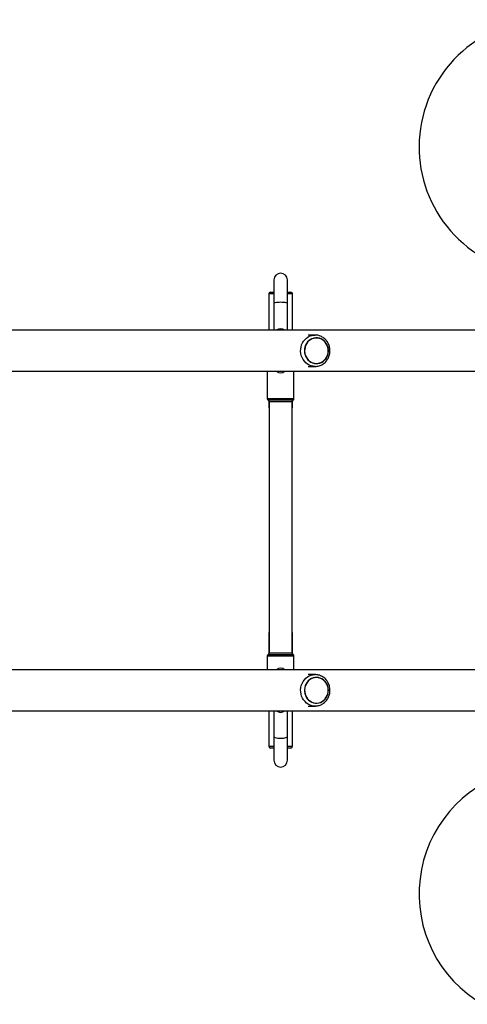
# Model space of a CAD drawing. Units: millimetres. Extents: x 0 to 16336, y 0 to 6104.
# Drawn here: x 13398 to 13925, y 2520 to 3680 of the extents above; entities that cross this region are included whole.
import ezdxf

# ---------------------------------------------------------------- set-up
doc = ezdxf.new("R2010")
doc.units = ezdxf.units.MM

msp = doc.modelspace()

# ---------------------------------------------------------------- linework, layer by layer
at = {"color": 7, "linetype": 'Continuous', "lineweight": 25, "ltscale": 50}
for p, q in [((13697.5, 3373.4), (13697.5, 3345.5)), ((13713.5, 3345.5), (13713.5, 3373.4)), ((13691.5, 3357), (13691.5, 3314.1)), ((13693.5, 3359), (13697.5, 3359)), ((13713.5, 3359), (13717.5, 3359)), ((13717.5, 3359), (13717.5, 3359)), ((13719.5, 3314.1), (13719.5, 3357)), ((13697.5, 3345.5), (13697.5, 3314.1)), ((13713.5, 3314.1), (13713.5, 3345.5)), ((13965.9, 3314.1), (11785.1, 3314.1)), ((13746.1, 3308.5), (13738, 3308.5)), ((13745.6, 3308.5), (13746.1, 3308.5)), ((13747.6, 3305.2), (13747.6, 3305.2)), ((13738, 3271.5), (13746.1, 3271.5)), ((13747.6, 3274.8), (13747.6, 3274.8)), ((11785.1, 3265.8), (13965.9, 3265.8)), ((13689.7, 3265.8), (13689.7, 3233.6)), ((13721.2, 3233.6), (13721.2, 3265.8)), ((13691.5, 3231.3), (13691.5, 3224)), ((13692, 3230), (13692, 2934)), ((13719, 2934), (13719, 3230)), ((13719.5, 3224), (13719.5, 3231.3)), ((13691.5, 2957), (13691.5, 2932.7)), ((13719.5, 2932.7), (13719.5, 2957)), ((13689.7, 2930.4), (13689.7, 2914.1)), ((13721.2, 2914.1), (13721.2, 2930.4)), ((13965.9, 2914.1), (11785.1, 2914.1)), ((13746.1, 2908.5), (13738, 2908.5)), ((13747.6, 2905.2), (13747.6, 2905.2)), ((11785.1, 2865.8), (13965.9, 2865.8)), ((13691.5, 2865.8), (13691.5, 2824)), ((13697.5, 2865.8), (13697.5, 2835.5)), ((13713.5, 2835.5), (13713.5, 2865.8)), ((13719.5, 2824), (13719.5, 2865.8)), ((13738, 2871.5), (13746.1, 2871.5)), ((13746.7, 2871.5), (13746.1, 2871.5)), ((13747.6, 2874.8), (13747.6, 2874.8)), ((13697.5, 2835.5), (13697.5, 2807.6)), ((13713.5, 2807.6), (13713.5, 2835.5)), ((13697.5, 2822), (13693.5, 2822)), ((13717.5, 2822), (13713.5, 2822)), ((13717.5, 2822), (13717.5, 2822))]:
    msp.add_line(p, q, dxfattribs=at)
at = {"color": 1, "linetype": 'Continuous', "lineweight": 25, "ltscale": 50}
for p, q in [((13697.5, 3357), (13691.5, 3357)), ((13719.5, 3357), (13713.5, 3357)), ((13719.5, 3357), (13719.5, 3357)), ((13689.7, 3233.6), (13721.2, 3233.6)), ((13705.5, 3231.8), (13690.9, 3231.8)), ((13719, 3230), (13692, 3230)), ((13720.1, 3231.8), (13705.5, 3231.8)), ((13691.5, 3224), (13692, 3224)), ((13719, 3224), (13719.5, 3224)), ((13719.5, 3224), (13719.5, 3224)), ((13692, 2957), (13691.5, 2957)), ((13719.5, 2957), (13719, 2957)), ((13719.5, 2957), (13719.5, 2957)), ((13721.2, 2930.4), (13689.7, 2930.4)), ((13690.9, 2932.2), (13720.1, 2932.2)), ((13692, 2934), (13705.5, 2934)), ((13705.5, 2934), (13719, 2934)), ((13691.5, 2824), (13697.5, 2824)), ((13713.5, 2824), (13719.5, 2824)), ((13719.5, 2824), (13719.5, 2824))]:
    msp.add_line(p, q, dxfattribs=at)
at = {"color": 7, "linetype": 'Continuous', "lineweight": 25, "ltscale": 50, "flags": 128}
for points in [[(13697.5, 3345.5), (13697.7, 3345.9), (13698.3, 3346.4), (13699.2, 3346.7), (13700.5, 3347.1), (13702, 3347.3), (13703.7, 3347.4), (13705.5, 3347.5), (13707.3, 3347.4), (13709, 3347.3), (13710.5, 3347.1), (13711.7, 3346.7), (13712.7, 3346.4), (13713.3, 3345.9), (13713.5, 3345.5)], [(13759.6, 3298), (13758.4, 3299.9), (13756.8, 3301.5), (13755.1, 3302.9), (13753.2, 3304), (13751.2, 3304.7), (13749, 3305.1), (13746.9, 3305.2), (13744.7, 3304.9), (13742.7, 3304.2), (13740.7, 3303.2), (13738.9, 3301.9), (13737.3, 3300.4), (13736, 3298.5), (13734.9, 3296.5), (13734.1, 3294.4), (13733.7, 3292.1), (13733.5, 3289.8), (13733.7, 3287.4), (13734.3, 3285.2), (13735.1, 3283), (13736.2, 3281.1), (13737.6, 3279.3), (13739.3, 3277.8), (13741.1, 3276.5), (13743.1, 3275.6), (13745.2, 3275), (13747.3, 3274.8), (13749.5, 3274.9), (13751.6, 3275.4), (13753.6, 3276.2), (13755.5, 3277.4), (13757.2, 3278.8), (13758.7, 3280.5), (13759.9, 3282.4), (13760.8, 3284.5), (13761.4, 3286.8), (13761.7, 3289.1), (13761.7, 3291.4), (13761.3, 3293.7), (13760.6, 3295.9), (13759.6, 3298)], [(13747.6, 3275), (13749.8, 3275.2), (13751.8, 3275.7), (13753.8, 3276.6), (13755.6, 3277.7), (13757.3, 3279.2), (13758.7, 3280.9), (13759.9, 3282.8), (13760.7, 3284.9), (13761.3, 3287.1), (13761.5, 3289.4), (13761.5, 3291.7), (13761, 3294), (13760.3, 3296.1), (13759.3, 3298.2), (13758, 3300), (13756.5, 3301.6), (13754.7, 3302.9), (13752.8, 3303.9), (13750.8, 3304.6), (13748.7, 3305), (13746.6, 3305), (13744.5, 3304.6), (13742.4, 3303.9), (13740.5, 3302.9), (13738.8, 3301.6), (13737.3, 3300), (13736, 3298.2), (13734.9, 3296.1), (13734.2, 3294), (13733.8, 3291.7), (13733.7, 3289.4), (13734, 3287.1), (13734.5, 3284.9), (13735.4, 3282.8), (13736.6, 3280.9), (13738, 3279.2), (13739.6, 3277.7), (13741.5, 3276.6), (13743.4, 3275.7), (13745.5, 3275.2), (13747.6, 3275)], [(13735.6, 2882), (13736.9, 2880.1), (13738.4, 2878.5), (13740.2, 2877.1), (13742.1, 2876), (13744.1, 2875.3), (13746.2, 2874.9), (13748.4, 2874.8), (13750.5, 2875.1), (13752.6, 2875.8), (13754.6, 2876.8), (13756.4, 2878.1), (13757.9, 2879.6), (13759.3, 2881.5), (13760.4, 2883.5), (13761.1, 2885.6), (13761.6, 2887.9), (13761.7, 2890.2), (13761.5, 2892.6), (13761, 2894.8), (13760.2, 2897), (13759, 2898.9), (13757.6, 2900.7), (13756, 2902.2), (13754.2, 2903.5), (13752.2, 2904.4), (13750.1, 2905), (13748, 2905.2), (13745.8, 2905.1), (13743.7, 2904.6), (13741.7, 2903.8), (13739.8, 2902.6), (13738.1, 2901.2), (13736.6, 2899.5), (13735.4, 2897.6), (13734.5, 2895.5), (13733.9, 2893.2), (13733.6, 2890.9), (13733.6, 2888.6), (13734, 2886.3), (13734.7, 2884.1), (13735.6, 2882)], [(13747.6, 2905), (13745.5, 2904.8), (13743.4, 2904.3), (13741.5, 2903.4), (13739.6, 2902.3), (13738, 2900.8), (13736.6, 2899.1), (13735.4, 2897.2), (13734.5, 2895.1), (13734, 2892.9), (13733.7, 2890.6), (13733.8, 2888.3), (13734.2, 2886), (13734.9, 2883.9), (13736, 2881.8), (13737.3, 2880), (13738.8, 2878.4), (13740.5, 2877.1), (13742.4, 2876.1), (13744.5, 2875.4), (13746.6, 2875), (13748.7, 2875), (13750.8, 2875.4), (13752.8, 2876.1), (13754.7, 2877.1), (13756.5, 2878.4), (13758, 2880), (13759.3, 2881.8), (13760.3, 2883.9), (13761, 2886), (13761.5, 2888.3), (13761.5, 2890.6), (13761.3, 2892.9), (13760.7, 2895.1), (13759.9, 2897.2), (13758.7, 2899.1), (13757.3, 2900.8), (13755.6, 2902.3), (13753.8, 2903.4), (13751.8, 2904.3), (13749.8, 2904.8), (13747.6, 2905)], [(13697.5, 2835.5), (13697.7, 2835.1), (13698.3, 2834.6), (13699.2, 2834.3), (13700.5, 2833.9), (13702, 2833.7), (13703.7, 2833.6), (13705.5, 2833.5), (13707.3, 2833.6), (13709, 2833.7), (13710.5, 2833.9), (13711.7, 2834.3), (13712.7, 2834.6), (13713.3, 2835.1), (13713.5, 2835.5)]]:
    msp.add_lwpolyline(points, dxfattribs=at)
at = {"color": 1, "linetype": 'Continuous', "lineweight": 25, "ltscale": 50, "flags": 128}
for points in [[(13746.1, 3271.5), (13743.8, 3271.7), (13741.4, 3272.2), (13739.2, 3273.1), (13737.1, 3274.3), (13735.1, 3275.8), (13733.4, 3277.6), (13731.9, 3279.7), (13730.7, 3281.9), (13729.8, 3284.3), (13729.3, 3286.8), (13729, 3289.4), (13729.1, 3291.9), (13729.5, 3294.5), (13730.2, 3296.9), (13731.3, 3299.2), (13732.6, 3301.4), (13734.2, 3303.3), (13736.1, 3305), (13738.1, 3306.3), (13740.3, 3307.4), (13742.6, 3308.1), (13745, 3308.5), (13745.6, 3308.5)], [(13746.1, 2871.5), (13745, 2871.5), (13742.6, 2871.9), (13740.3, 2872.6), (13738.1, 2873.7), (13736.1, 2875), (13734.2, 2876.7), (13732.6, 2878.6), (13731.3, 2880.7), (13730.2, 2883.1), (13729.5, 2885.5), (13729.1, 2888.1), (13729, 2890.6), (13729.3, 2893.2), (13729.8, 2895.7), (13730.7, 2898.1), (13731.9, 2900.3), (13733.4, 2902.4), (13735.1, 2904.2), (13737.1, 2905.7), (13739.2, 2906.9), (13741.4, 2907.8), (13743.8, 2908.3), (13746.1, 2908.5), (13746.1, 2908.5)]]:
    msp.add_lwpolyline(points, dxfattribs=at)
at = {"color": 7, "linetype": 'Continuous', "lineweight": 25, "ltscale": 2500}
for centre, radius, start, end in [((14018.6, 3530), 150, 346.2034, 240), ((13705.5, 3373.4), 8, 0, 180), ((13693.5, 3357), 2, 90, 180), ((13717.5, 3357), 2, 0, 90), ((13705.5, 3308), 8, 50.2418, 129.7582), ((13705.5, 3272), 8, 230.2418, 309.7582), ((13691.7, 3233.6), 2, 180, 244.0555), ((13690, 3230), 2, 0, 64.0555), ((13721, 3230), 2, 115.9445, 180), ((13719.2, 3233.6), 2, 295.9445, 0), ((13693.5, 3224), 2, 180, 221.4096), ((13717.5, 3224), 2, 318.5904, 0), ((13693.5, 2957), 2, 138.5904, 180), ((13717.5, 2957), 2, 0, 41.4096), ((13691.7, 2930.4), 2, 115.9445, 180), ((13690, 2934), 2, 295.9445, 0), ((13721, 2934), 2, 180, 244.0555), ((13719.2, 2930.4), 2, 360, 64.0555), ((13705.5, 2908), 8, 50.2418, 129.7582), ((13705.5, 2872), 8, 230.2418, 309.7582), ((13693.5, 2824), 2, 180, 270), ((13717.5, 2824), 2, 270, 360), ((13705.5, 2807.6), 8, 180, 0), ((14018.6, 2650), 150, 106.2034, 240)]:
    msp.add_arc(centre, radius, start, end, dxfattribs=at)
at = {"color": 7, "linetype": 'Continuous', "lineweight": 25, "ltscale": 50}
for points, knots in [([(13746.1, 3271.5), (13746.6, 3271.5), (13747.8, 3271.5), (13749.8, 3271.9), (13752, 3272.5), (13754.1, 3273.5), (13756, 3274.7), (13757.8, 3276.2), (13759.4, 3277.9), (13760.8, 3279.9), (13761.9, 3282), (13762.8, 3284.2), (13763.3, 3286.6), (13763.6, 3289), (13763.6, 3291.4), (13763.3, 3293.8), (13762.6, 3296.2), (13761.7, 3298.4), (13760.6, 3300.5), (13759.1, 3302.4), (13757.5, 3304.1), (13755.6, 3305.6), (13753.6, 3306.8), (13751.5, 3307.7), (13749.2, 3308.3), (13747.3, 3308.5), (13746, 3308.5), (13745.6, 3308.5)], [0, 0, 0, 0, 0.02465, 0.065502, 0.10636, 0.147245, 0.188191, 0.229224, 0.270359, 0.311602, 0.352949, 0.394391, 0.435915, 0.477506, 0.519148, 0.560824, 0.602513, 0.644194, 0.685848, 0.72745, 0.768977, 0.810408, 0.851725, 0.892922, 0.934002, 0.974982, 1, 1, 1, 1]), ([(13746.7, 2871.5), (13747, 2871.5), (13748.1, 2871.6), (13749.9, 2871.9), (13752.1, 2872.5), (13754.2, 2873.5), (13756.1, 2874.8), (13757.9, 2876.3), (13759.5, 2878), (13760.9, 2880), (13762, 2882.1), (13762.8, 2884.3), (13763.4, 2886.7), (13763.6, 2889.1), (13763.6, 2891.5), (13763.2, 2893.9), (13762.6, 2896.3), (13761.7, 2898.5), (13760.5, 2900.6), (13759.1, 2902.5), (13757.4, 2904.2), (13755.5, 2905.7), (13753.5, 2906.8), (13751.4, 2907.7), (13749.1, 2908.3), (13747.4, 2908.5), (13746.4, 2908.5), (13746.1, 2908.5)], [0, 0, 0, 0, 0.016233, 0.057985, 0.099726, 0.141496, 0.18333, 0.225254, 0.267282, 0.309421, 0.351666, 0.394007, 0.436432, 0.478923, 0.521467, 0.564044, 0.606633, 0.649214, 0.691766, 0.734264, 0.776684, 0.819004, 0.861208, 0.90329, 0.945252, 0.987114, 1, 1, 1, 1])]:
    msp.add_open_spline(points, degree=3, knots=knots, dxfattribs=at)

doc.saveas('drawing.dxf')
